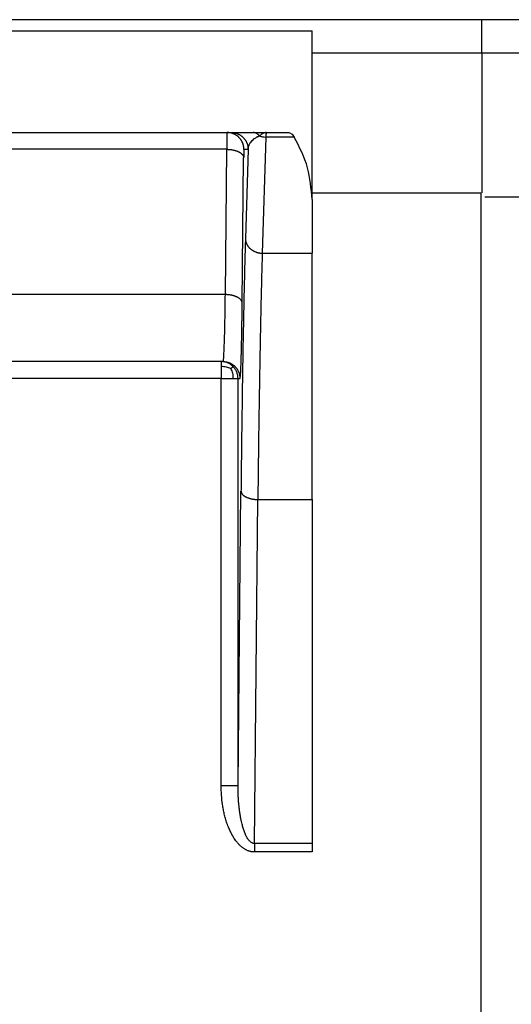
# Model space of a CAD drawing. Units: millimetres. Extents: x -516 to -104, y 23 to 633.
# Drawn here: x -359 to -344, y 518 to 547 of the extents above; entities that cross this region are included whole.
import ezdxf

# ---------------------------------------------------------------- set-up
doc = ezdxf.new("R2010")
doc.units = ezdxf.units.MM

# ---------------------------------------------------------------- blocks, each defined once
blk = doc.blocks.new('HL905N-Deckel-11576_1__4', base_point=(-400.036, 541.422))
at = {"color": 7, "linetype": 'Continuous'}
for p, q in [((-345.008, 546.68), (-368.292, 546.68)), ((-342.032, 546.68), (-345.008, 546.68)), ((-345.008, 545.688), (-345.008, 546.68)), ((-345.008, 545.688), (-350.037, 545.688)), ((-345.008, 545.688), (-345.008, 541.55)), ((-341.04, 545.688), (-345.008, 545.688)), ((-341.04, 541.422), (-344.919, 541.422))]:
    blk.add_line(p, q, dxfattribs=at)
blk = doc.blocks.new('HL905N-Gehäuse-DN50-75-11574__5', base_point=(-400.342, 366.85))
at = {"color": 7, "linetype": 'Continuous'}
for p, q in [((-360.036, 546.35), (-350.037, 546.35)), ((-350.037, 541.35), (-350.037, 546.35)), ((-360.036, 543.336), (-352.555, 543.336)), ((-352.555, 543.336), (-352.431, 543.336)), ((-352.431, 543.336), (-351.782, 543.336)), ((-351.782, 543.336), (-351.394, 543.336)), ((-351.407, 543.203), (-351.511, 539.762)), ((-350.565, 543.203), (-351.407, 543.203)), ((-351.394, 543.336), (-350.748, 543.336)), ((-352.562, 542.84), (-377.511, 542.84)), ((-352.606, 538.534), (-352.562, 542.84)), ((-351.931, 542.836), (-352.055, 542.836)), ((-351.931, 542.836), (-352.011, 540.195)), ((-352.106, 538.284), (-352.063, 542.59)), ((-350.037, 541.55), (-345.038, 541.55)), ((-345.038, 541.55), (-345.038, 432.137)), ((-350.037, 541.35), (-350.037, 539.762)), ((-351.511, 539.762), (-350.037, 539.762)), ((-350.037, 532.463), (-350.037, 539.762)), ((-352.606, 538.534), (-377.467, 538.534)), ((-352.729, 536.55), (-368.038, 536.55)), ((-352.673, 536.55), (-352.729, 536.55)), ((-352.729, 536.05), (-368.038, 536.05)), ((-352.729, 523.991), (-352.729, 536.05)), ((-352.23, 523.991), (-352.23, 536.05)), ((-352.23, 536.05), (-352.173, 536.05)), ((-352.23, 523.991), (-352.142, 532.713)), ((-351.744, 522.271), (-351.642, 532.463)), ((-351.642, 532.463), (-350.037, 532.463)), ((-350.037, 532.463), (-350.037, 522.271)), ((-350.037, 522.271), (-351.744, 522.271)), ((-350.037, 522.271), (-350.037, 522.021)), ((-350.037, 522.021), (-351.744, 522.021))]:
    blk.add_line(p, q, dxfattribs=at)
for points, knots in [([(-352.555, 543.336), (-352.555, 543.335), (-352.556, 543.334), (-352.556, 543.329), (-352.556, 543.323), (-352.557, 543.313), (-352.557, 543.301), (-352.558, 543.286), (-352.558, 543.269), (-352.559, 543.249), (-352.559, 543.227), (-352.559, 543.2), (-352.56, 543.17), (-352.56, 543.138), (-352.561, 543.106), (-352.561, 543.075), (-352.561, 543.042), (-352.561, 543.008), (-352.562, 542.972), (-352.562, 542.936), (-352.562, 542.902), (-352.562, 542.87), (-352.562, 542.85), (-352.562, 542.84)], [0, 0, 0, 0, 0.0014377, 0.0055485, 0.012356, 0.0218514, 0.0340221, 0.0487975, 0.0661566, 0.0860659, 0.1084919, 0.1334009, 0.1655034, 0.1981415, 0.2304769, 0.2616712, 0.290886, 0.3280178, 0.3645954, 0.4001606, 0.4342551, 0.4664207, 0.4961991, 0.4961991, 0.4961991, 0.4961991]), ([(-352.055, 542.836), (-352.055, 542.843), (-352.055, 542.858), (-352.057, 542.881), (-352.06, 542.904), (-352.063, 542.927), (-352.068, 542.95), (-352.074, 542.973), (-352.082, 542.997), (-352.09, 543.02), (-352.1, 543.043), (-352.111, 543.066), (-352.123, 543.088), (-352.136, 543.109), (-352.151, 543.131), (-352.167, 543.151), (-352.184, 543.171), (-352.201, 543.189), (-352.22, 543.207), (-352.24, 543.224), (-352.26, 543.24), (-352.281, 543.254), (-352.303, 543.268), (-352.325, 543.28), (-352.348, 543.291), (-352.371, 543.301), (-352.394, 543.309), (-352.417, 543.317), (-352.441, 543.323), (-352.464, 543.328), (-352.487, 543.331), (-352.51, 543.334), (-352.533, 543.335), (-352.548, 543.336), (-352.555, 543.336)], [0, 0, 0, 0, 0.0222957, 0.0449841, 0.0680518, 0.0914831, 0.1152605, 0.139364, 0.1637721, 0.1884607, 0.2134042, 0.238575, 0.2639441, 0.2894805, 0.3151526, 0.3409272, 0.3667706, 0.3926484, 0.418526, 0.4443688, 0.4701424, 0.4958131, 0.5213478, 0.5467148, 0.5718833, 0.5968242, 0.6215099, 0.6459149, 0.6700152, 0.6937893, 0.7172172, 0.7402815, 0.7629664, 0.7852587, 0.7852587, 0.7852587, 0.7852587]), ([(-352.431, 543.336), (-352.424, 543.336), (-352.409, 543.335), (-352.386, 543.334), (-352.363, 543.331), (-352.34, 543.328), (-352.317, 543.323), (-352.293, 543.317), (-352.27, 543.309), (-352.247, 543.301), (-352.224, 543.291), (-352.201, 543.28), (-352.179, 543.268), (-352.157, 543.254), (-352.136, 543.24), (-352.116, 543.224), (-352.096, 543.207), (-352.077, 543.189), (-352.06, 543.171), (-352.043, 543.151), (-352.027, 543.131), (-352.013, 543.109), (-351.999, 543.088), (-351.987, 543.066), (-351.976, 543.043), (-351.966, 543.02), (-351.958, 542.997), (-351.95, 542.973), (-351.944, 542.95), (-351.939, 542.927), (-351.936, 542.904), (-351.933, 542.881), (-351.931, 542.858), (-351.931, 542.843), (-351.931, 542.836)], [0, 0, 0, 0, 0.0222923, 0.0449773, 0.0680415, 0.0914694, 0.1152435, 0.1393439, 0.1637488, 0.1884346, 0.2133755, 0.2385439, 0.2639109, 0.2894457, 0.3151164, 0.34089, 0.3667327, 0.3926103, 0.4184881, 0.4443315, 0.4701061, 0.4957782, 0.5213147, 0.5466837, 0.5718545, 0.5967981, 0.6214867, 0.6458947, 0.6699983, 0.6937757, 0.717207, 0.7402747, 0.762963, 0.7852587, 0.7852587, 0.7852587, 0.7852587]), ([(-351.931, 542.836), (-351.929, 542.856), (-351.925, 542.891), (-351.911, 542.937), (-351.896, 542.974), (-351.878, 543.009), (-351.85, 543.053), (-351.81, 543.1), (-351.765, 543.142), (-351.723, 543.172), (-351.693, 543.191), (-351.667, 543.205), (-351.649, 543.214), (-351.633, 543.221), (-351.623, 543.225), (-351.614, 543.228), (-351.608, 543.231), (-351.601, 543.233), (-351.597, 543.235), (-351.595, 543.236)], [0, 0, 0, 0, 0.0597314, 0.1082329, 0.1407465, 0.1803233, 0.2265501, 0.2958476, 0.3660697, 0.4110625, 0.4503181, 0.4731421, 0.4986067, 0.5105701, 0.5248299, 0.5316431, 0.538575, 0.5456954, 0.5528313, 0.5528313, 0.5528313, 0.5528313]), ([(-351.595, 543.236), (-351.598, 543.24), (-351.604, 543.247), (-351.615, 543.258), (-351.626, 543.269), (-351.637, 543.278), (-351.648, 543.287), (-351.659, 543.296), (-351.671, 543.303), (-351.683, 543.31), (-351.695, 543.316), (-351.708, 543.321), (-351.72, 543.326), (-351.732, 543.329), (-351.745, 543.332), (-351.757, 543.334), (-351.77, 543.335), (-351.778, 543.336), (-351.782, 543.336)], [0, 0, 0, 0, 0.0153337, 0.0304623, 0.0453744, 0.0600609, 0.0745161, 0.0887374, 0.1027254, 0.1164839, 0.1300203, 0.1433449, 0.1564709, 0.1694139, 0.1821919, 0.1948243, 0.2073315, 0.2197344, 0.2197344, 0.2197344, 0.2197344]), ([(-351.394, 543.336), (-351.402, 543.335), (-351.419, 543.335), (-351.444, 543.329), (-351.47, 543.321), (-351.491, 543.311), (-351.507, 543.302), (-351.517, 543.296), (-351.526, 543.29), (-351.531, 543.287), (-351.535, 543.284), (-351.538, 543.282), (-351.541, 543.279), (-351.547, 543.275), (-351.556, 543.267), (-351.568, 543.256), (-351.58, 543.245), (-351.59, 543.239), (-351.595, 543.236)], [0, 0, 0, 0, 0.0250221, 0.0505003, 0.0769686, 0.1048875, 0.1194567, 0.1339216, 0.1408774, 0.1489569, 0.1527744, 0.1566106, 0.1596627, 0.1642515, 0.1794995, 0.1950535, 0.2115173, 0.2291487, 0.2291487, 0.2291487, 0.2291487]), ([(-351.595, 543.236), (-351.564, 543.226), (-351.503, 543.208), (-351.439, 543.204), (-351.407, 543.203)], [0, 0, 0, 0, 0.095142, 0.1910347, 0.1910347, 0.1910347, 0.1910347]), ([(-351.394, 543.336), (-351.395, 543.334), (-351.398, 543.33), (-351.399, 543.318), (-351.401, 543.3), (-351.403, 543.277), (-351.405, 543.251), (-351.406, 543.226), (-351.407, 543.21), (-351.407, 543.203)], [0, 0, 0, 0, 0.0044227, 0.0159557, 0.0348149, 0.0592886, 0.0858282, 0.1116841, 0.1341016, 0.1341016, 0.1341016, 0.1341016]), ([(-350.748, 543.336), (-350.733, 543.334), (-350.698, 543.331), (-350.648, 543.304), (-350.602, 543.26), (-350.578, 543.223), (-350.565, 543.203)], [0, 0, 0, 0, 0.0461861, 0.1042596, 0.1646091, 0.2362465, 0.2362465, 0.2362465, 0.2362465]), ([(-350.037, 541.35), (-350.061, 541.669), (-350.111, 542.322), (-350.412, 542.904), (-350.565, 543.203)], [0, 0, 0, 0, 0.948133, 1.943894, 1.943894, 1.943894, 1.943894]), ([(-352.562, 542.84), (-352.555, 542.84), (-352.54, 542.839), (-352.518, 542.838), (-352.495, 542.837), (-352.472, 542.835), (-352.449, 542.832), (-352.426, 542.829), (-352.403, 542.826), (-352.38, 542.821), (-352.357, 542.816), (-352.335, 542.811), (-352.313, 542.805), (-352.291, 542.798), (-352.27, 542.79), (-352.25, 542.783), (-352.23, 542.774), (-352.212, 542.765), (-352.194, 542.756), (-352.177, 542.746), (-352.161, 542.736), (-352.147, 542.726), (-352.133, 542.715), (-352.121, 542.704), (-352.11, 542.693), (-352.1, 542.681), (-352.091, 542.67), (-352.084, 542.658), (-352.077, 542.647), (-352.072, 542.635), (-352.068, 542.624), (-352.065, 542.612), (-352.063, 542.601), (-352.063, 542.593), (-352.063, 542.59)], [0, 0, 0, 0, 0.0221205, 0.0445937, 0.06737, 0.0903943, 0.1136075, 0.1369455, 0.1603411, 0.1837237, 0.2070208, 0.2301584, 0.2530626, 0.2756602, 0.2978802, 0.3196547, 0.3409206, 0.3616203, 0.381703, 0.4011259, 0.4198548, 0.4378653, 0.4551429, 0.4716842, 0.487496, 0.5025965, 0.517014, 0.5307869, 0.5439622, 0.5565946, 0.5687445, 0.5804761, 0.5918547, 0.6029454, 0.6029454, 0.6029454, 0.6029454]), ([(-352.055, 542.836), (-352.055, 542.836), (-352.056, 542.835), (-352.056, 542.834), (-352.056, 542.832), (-352.057, 542.829), (-352.057, 542.824), (-352.057, 542.818), (-352.058, 542.809), (-352.058, 542.798), (-352.059, 542.784), (-352.059, 542.769), (-352.06, 542.752), (-352.06, 542.733), (-352.061, 542.713), (-352.061, 542.691), (-352.062, 542.668), (-352.062, 542.643), (-352.062, 542.617), (-352.062, 542.599), (-352.063, 542.59)], [0, 0, 0, 0, 0.0004091, 0.0014635, 0.0034327, 0.0065446, 0.0110205, 0.0170795, 0.0264509, 0.0378164, 0.0511452, 0.0664058, 0.0834564, 0.1022082, 0.1225909, 0.1445337, 0.1680383, 0.1929011, 0.2190409, 0.2463763, 0.2463763, 0.2463763, 0.2463763]), ([(-352.011, 540.195), (-352.011, 540.181), (-352.012, 540.151), (-352.014, 540.087), (-352.017, 540.001), (-352.025, 539.698), (-352.039, 539.177), (-352.057, 538.418), (-352.073, 537.598), (-352.091, 536.627), (-352.108, 535.499), (-352.125, 534.207), (-352.136, 533.295), (-352.141, 532.788), (-352.141, 532.738), (-352.142, 532.713)], [0, 0, 0, 0, 0.0437, 0.087559, 0.193189, 0.300633, 0.99748, 1.757506, 2.578449, 3.458045, 4.670252, 5.963981, 7.333055, 7.407972, 7.482982, 7.482982, 7.482982, 7.482982]), ([(-352.011, 540.195), (-352.011, 540.189), (-352.011, 540.176), (-352.009, 540.156), (-352.006, 540.136), (-352.002, 540.117), (-351.997, 540.096), (-351.991, 540.076), (-351.983, 540.056), (-351.975, 540.036), (-351.965, 540.016), (-351.954, 539.997), (-351.942, 539.978), (-351.928, 539.959), (-351.913, 539.941), (-351.898, 539.923), (-351.881, 539.906), (-351.863, 539.89), (-351.844, 539.875), (-351.825, 539.86), (-351.805, 539.846), (-351.783, 539.834), (-351.762, 539.822), (-351.74, 539.812), (-351.717, 539.802), (-351.694, 539.793), (-351.671, 539.786), (-351.648, 539.78), (-351.625, 539.774), (-351.602, 539.77), (-351.579, 539.766), (-351.556, 539.764), (-351.533, 539.763), (-351.518, 539.762), (-351.511, 539.762)], [0, 0, 0, 0, 0.0192306, 0.0388194, 0.0587693, 0.079082, 0.0997584, 0.1207975, 0.1421969, 0.1639515, 0.1860541, 0.2084946, 0.2312598, 0.2543332, 0.2776951, 0.3013223, 0.325188, 0.3492624, 0.3735127, 0.397903, 0.4223955, 0.4469501, 0.4715257, 0.49608, 0.5205706, 0.5449551, 0.5691921, 0.5932413, 0.6170641, 0.6406242, 0.6638872, 0.6868221, 0.7094003, 0.7315963, 0.7315963, 0.7315963, 0.7315963]), ([(-351.511, 539.762), (-351.512, 539.748), (-351.512, 539.719), (-351.514, 539.657), (-351.517, 539.573), (-351.526, 539.277), (-351.539, 538.769), (-351.557, 538.028), (-351.573, 537.228), (-351.591, 536.281), (-351.608, 535.181), (-351.626, 533.921), (-351.636, 533.03), (-351.641, 532.537), (-351.641, 532.488), (-351.642, 532.463)], [0, 0, 0, 0, 0.042554, 0.085419, 0.188467, 0.293286, 0.973099, 1.714544, 2.515414, 3.373501, 4.556064, 5.818151, 7.153741, 7.22678, 7.300001, 7.300001, 7.300001, 7.300001]), ([(-352.673, 536.55), (-352.672, 536.553), (-352.665, 536.563), (-352.663, 536.59), (-352.657, 536.632), (-352.653, 536.691), (-352.648, 536.766), (-352.643, 536.857), (-352.639, 536.964), (-352.634, 537.103), (-352.628, 537.276), (-352.623, 537.486), (-352.618, 537.719), (-352.613, 537.974), (-352.609, 538.248), (-352.607, 538.437), (-352.606, 538.534)], [0, 0, 0, 0, 0.009924, 0.035877, 0.078446, 0.137624, 0.213211, 0.304762, 0.411963, 0.534495, 0.72064, 0.931318, 1.165334, 1.420659, 1.695175, 1.987323, 1.987323, 1.987323, 1.987323]), ([(-352.106, 538.284), (-352.106, 538.288), (-352.107, 538.295), (-352.108, 538.307), (-352.111, 538.318), (-352.115, 538.329), (-352.121, 538.341), (-352.127, 538.353), (-352.134, 538.364), (-352.143, 538.376), (-352.153, 538.387), (-352.164, 538.398), (-352.177, 538.409), (-352.19, 538.42), (-352.205, 538.431), (-352.221, 538.441), (-352.237, 538.45), (-352.255, 538.46), (-352.274, 538.469), (-352.293, 538.477), (-352.314, 538.485), (-352.335, 538.492), (-352.356, 538.499), (-352.378, 538.505), (-352.401, 538.511), (-352.423, 538.516), (-352.446, 538.52), (-352.469, 538.524), (-352.492, 538.527), (-352.516, 538.529), (-352.538, 538.531), (-352.561, 538.533), (-352.584, 538.534), (-352.598, 538.534), (-352.606, 538.534)], [0, 0, 0, 0, 0.0110906, 0.0224693, 0.0342009, 0.0463507, 0.0589832, 0.0721585, 0.0859314, 0.1003489, 0.1154494, 0.1312612, 0.1478025, 0.1650801, 0.1830906, 0.2018195, 0.2212424, 0.2413251, 0.2620248, 0.2832907, 0.3050652, 0.3272852, 0.3498828, 0.372787, 0.3959246, 0.4192217, 0.4426043, 0.4659999, 0.4893379, 0.512551, 0.5355754, 0.5583517, 0.5808249, 0.6029454, 0.6029454, 0.6029454, 0.6029454]), ([(-352.173, 536.05), (-352.173, 536.051), (-352.17, 536.053), (-352.168, 536.06), (-352.165, 536.072), (-352.163, 536.092), (-352.16, 536.121), (-352.156, 536.159), (-352.153, 536.209), (-352.149, 536.27), (-352.146, 536.341), (-352.142, 536.416), (-352.14, 536.494), (-352.137, 536.572), (-352.135, 536.643), (-352.133, 536.71), (-352.131, 536.776), (-352.129, 536.851), (-352.127, 536.935), (-352.125, 537.027), (-352.123, 537.129), (-352.12, 537.241), (-352.119, 537.346), (-352.117, 537.444), (-352.115, 537.536), (-352.114, 537.637), (-352.112, 537.747), (-352.111, 537.868), (-352.109, 537.998), (-352.107, 538.138), (-352.106, 538.234), (-352.106, 538.284)], [0, 0, 0, 0, 0.003054, 0.010001, 0.022104, 0.040271, 0.070098, 0.108256, 0.154717, 0.220129, 0.292069, 0.368358, 0.446813, 0.52525, 0.601483, 0.660161, 0.726696, 0.80146, 0.884825, 0.977165, 1.078852, 1.190259, 1.311758, 1.394135, 1.48578, 1.586819, 1.697377, 1.817578, 1.947548, 2.087412, 2.237296, 2.237296, 2.237296, 2.237296]), ([(-352.376, 536.404), (-352.4, 536.425), (-352.449, 536.469), (-352.537, 536.515), (-352.631, 536.544), (-352.697, 536.548), (-352.729, 536.55)], [0, 0, 0, 0, 0.0980065, 0.1960137, 0.2940101, 0.3920196, 0.3920196, 0.3920196, 0.3920196]), ([(-352.729, 536.55), (-352.729, 536.544), (-352.729, 536.531), (-352.729, 536.5), (-352.729, 536.458), (-352.729, 536.422), (-352.729, 536.404)], [0, 0, 0, 0, 0.0190301, 0.0380602, 0.0917438, 0.1464466, 0.1464466, 0.1464466, 0.1464466]), ([(-352.673, 536.55), (-352.666, 536.55), (-352.651, 536.55), (-352.628, 536.548), (-352.605, 536.546), (-352.582, 536.542), (-352.559, 536.537), (-352.536, 536.531), (-352.512, 536.524), (-352.489, 536.515), (-352.466, 536.505), (-352.444, 536.494), (-352.421, 536.482), (-352.4, 536.469), (-352.379, 536.454), (-352.358, 536.438), (-352.339, 536.422), (-352.32, 536.404), (-352.302, 536.385), (-352.285, 536.365), (-352.269, 536.345), (-352.255, 536.324), (-352.241, 536.302), (-352.229, 536.28), (-352.218, 536.257), (-352.208, 536.234), (-352.2, 536.211), (-352.193, 536.188), (-352.187, 536.164), (-352.182, 536.141), (-352.178, 536.118), (-352.175, 536.095), (-352.174, 536.072), (-352.174, 536.057), (-352.173, 536.05)], [0, 0, 0, 0, 0.0222923, 0.0449773, 0.0680415, 0.0914694, 0.1152435, 0.1393439, 0.1637488, 0.1884346, 0.2133755, 0.2385439, 0.2639109, 0.2894457, 0.3151164, 0.34089, 0.3667327, 0.3926103, 0.4184881, 0.4443315, 0.4701061, 0.4957782, 0.5213147, 0.5466837, 0.5718545, 0.5967981, 0.6214867, 0.6458947, 0.6699983, 0.6937757, 0.717207, 0.7402747, 0.762963, 0.7852587, 0.7852587, 0.7852587, 0.7852587]), ([(-352.729, 536.404), (-352.729, 536.376), (-352.729, 536.322), (-352.729, 536.245), (-352.729, 536.18), (-352.729, 536.13), (-352.729, 536.089), (-352.729, 536.063), (-352.729, 536.05)], [0, 0, 0, 0, 0.0817932, 0.1622116, 0.2311995, 0.2770955, 0.313385, 0.3535534, 0.3535534, 0.3535534, 0.3535534]), ([(-352.443, 536.338), (-352.487, 536.357), (-352.578, 536.397), (-352.678, 536.401), (-352.729, 536.404)], [0, 0, 0, 0, 0.1420343, 0.2962096, 0.2962096, 0.2962096, 0.2962096]), ([(-352.443, 536.338), (-352.438, 536.342), (-352.429, 536.351), (-352.416, 536.364), (-352.404, 536.376), (-352.394, 536.386), (-352.387, 536.393), (-352.382, 536.398), (-352.379, 536.401), (-352.377, 536.403), (-352.376, 536.403), (-352.376, 536.404)], [0, 0, 0, 0, 0.01927008, 0.03808101, 0.05539106, 0.07015857, 0.07945301, 0.08604436, 0.09035225, 0.09279694, 0.09380207, 0.09380207, 0.09380207, 0.09380207]), ([(-352.443, 536.338), (-352.424, 536.294), (-352.385, 536.202), (-352.381, 536.102), (-352.379, 536.05)], [0, 0, 0, 0, 0.1423553, 0.2972251, 0.2972251, 0.2972251, 0.2972251]), ([(-352.23, 536.05), (-352.231, 536.083), (-352.235, 536.148), (-352.265, 536.242), (-352.31, 536.33), (-352.354, 536.379), (-352.376, 536.404)], [0, 0, 0, 0, 0.0980241, 0.1960329, 0.2940484, 0.3920578, 0.3920578, 0.3920578, 0.3920578]), ([(-352.729, 536.05), (-352.697, 536.05), (-352.634, 536.05), (-352.542, 536.05), (-352.458, 536.05), (-352.404, 536.05), (-352.379, 536.05)], [0, 0, 0, 0, 0.0964751, 0.1893243, 0.2750582, 0.3504546, 0.3504546, 0.3504546, 0.3504546]), ([(-352.379, 536.05), (-352.368, 536.05), (-352.347, 536.05), (-352.318, 536.05), (-352.293, 536.05), (-352.273, 536.05), (-352.257, 536.05), (-352.246, 536.05), (-352.238, 536.05), (-352.233, 536.05), (-352.23, 536.05), (-352.23, 536.05)], [0, 0, 0, 0, 0.0329545, 0.0622253, 0.0876188, 0.108941, 0.1228888, 0.1339525, 0.142095, 0.1472796, 0.1494692, 0.1494692, 0.1494692, 0.1494692]), ([(-352.142, 532.713), (-352.141, 532.71), (-352.141, 532.702), (-352.139, 532.691), (-352.136, 532.68), (-352.132, 532.668), (-352.127, 532.656), (-352.121, 532.645), (-352.113, 532.633), (-352.104, 532.622), (-352.094, 532.61), (-352.083, 532.599), (-352.071, 532.588), (-352.057, 532.577), (-352.043, 532.567), (-352.027, 532.557), (-352.01, 532.547), (-351.992, 532.538), (-351.974, 532.529), (-351.954, 532.52), (-351.934, 532.513), (-351.913, 532.505), (-351.891, 532.499), (-351.869, 532.492), (-351.847, 532.487), (-351.824, 532.482), (-351.801, 532.478), (-351.778, 532.474), (-351.755, 532.471), (-351.732, 532.468), (-351.709, 532.466), (-351.686, 532.465), (-351.664, 532.464), (-351.649, 532.463), (-351.642, 532.463)], [0, 0, 0, 0, 0.0110906, 0.0224693, 0.0342009, 0.0463507, 0.0589832, 0.0721585, 0.0859314, 0.1003489, 0.1154494, 0.1312612, 0.1478025, 0.1650801, 0.1830906, 0.2018195, 0.2212424, 0.2413251, 0.2620248, 0.2832907, 0.3050652, 0.3272852, 0.3498828, 0.372787, 0.3959246, 0.4192217, 0.4426043, 0.4659999, 0.4893379, 0.512551, 0.5355754, 0.5583517, 0.5808249, 0.6029454, 0.6029454, 0.6029454, 0.6029454]), ([(-351.744, 522.021), (-351.75, 522.021), (-351.763, 522.021), (-351.782, 522.023), (-351.802, 522.024), (-351.825, 522.027), (-351.855, 522.033), (-351.888, 522.041), (-351.922, 522.053), (-351.954, 522.065), (-351.985, 522.08), (-352.014, 522.095), (-352.042, 522.112), (-352.083, 522.139), (-352.134, 522.179), (-352.184, 522.225), (-352.22, 522.263), (-352.245, 522.292), (-352.269, 522.322), (-352.312, 522.377), (-352.375, 522.471), (-352.443, 522.595), (-352.506, 522.733), (-352.556, 522.867), (-352.601, 523.01), (-352.636, 523.145), (-352.666, 523.285), (-352.697, 523.47), (-352.724, 523.708), (-352.728, 523.896), (-352.729, 523.991)], [0, 0, 0, 0, 0.01728, 0.038899, 0.056255, 0.077574, 0.107575, 0.147995, 0.179651, 0.216221, 0.251234, 0.282188, 0.31549, 0.346161, 0.43125, 0.509181, 0.549997, 0.587929, 0.623821, 0.665443, 0.797588, 0.962692, 1.090411, 1.252488, 1.392262, 1.538404, 1.669611, 1.822137, 2.101854, 2.386468, 2.386468, 2.386468, 2.386468]), ([(-352.729, 523.991), (-352.71, 523.991), (-352.669, 523.991), (-352.609, 523.991), (-352.553, 523.991), (-352.503, 523.991), (-352.459, 523.991), (-352.418, 523.991), (-352.382, 523.991), (-352.352, 523.991), (-352.327, 523.991), (-352.304, 523.991), (-352.285, 523.991), (-352.268, 523.991), (-352.255, 523.991), (-352.244, 523.991), (-352.237, 523.991), (-352.232, 523.991), (-352.23, 523.991), (-352.23, 523.991)], [0, 0, 0, 0, 0.0596267, 0.1208631, 0.1822649, 0.2274313, 0.2710004, 0.3122492, 0.3504546, 0.3784292, 0.4037561, 0.4262846, 0.4458642, 0.462344, 0.4757617, 0.4860993, 0.493486, 0.4980512, 0.4999238, 0.4999238, 0.4999238, 0.4999238]), ([(-351.744, 522.271), (-351.747, 522.271), (-351.752, 522.271), (-351.764, 522.272), (-351.778, 522.275), (-351.796, 522.28), (-351.813, 522.287), (-351.832, 522.297), (-351.852, 522.311), (-351.871, 522.328), (-351.891, 522.347), (-351.914, 522.374), (-351.942, 522.412), (-351.964, 522.45), (-351.982, 522.482), (-351.994, 522.506), (-352.006, 522.533), (-352.03, 522.588), (-352.061, 522.67), (-352.09, 522.767), (-352.112, 522.85), (-352.13, 522.928), (-352.15, 523.026), (-352.17, 523.137), (-352.187, 523.26), (-352.201, 523.379), (-352.211, 523.493), (-352.219, 523.602), (-352.225, 523.717), (-352.229, 523.849), (-352.229, 523.942), (-352.23, 523.991)], [0, 0, 0, 0, 0.007465, 0.014932, 0.035136, 0.052678, 0.069761, 0.091268, 0.116442, 0.143393, 0.167108, 0.197473, 0.25263, 0.305704, 0.330462, 0.361467, 0.387982, 0.418146, 0.540332, 0.652641, 0.719877, 0.799852, 0.892805, 1.020279, 1.136028, 1.265185, 1.381021, 1.478256, 1.593664, 1.725861, 1.873504, 1.873504, 1.873504, 1.873504]), ([(-351.744, 522.271), (-351.744, 522.262), (-351.744, 522.242), (-351.744, 522.213), (-351.744, 522.182), (-351.744, 522.15), (-351.744, 522.118), (-351.744, 522.086), (-351.744, 522.054), (-351.744, 522.032), (-351.744, 522.021)], [0, 0, 0, 0, 0.0286355, 0.0583982, 0.0891134, 0.1205905, 0.1526278, 0.1850161, 0.2175435, 0.25, 0.25, 0.25, 0.25])]:
    blk.add_open_spline(points, degree=3, knots=knots, dxfattribs=at)
blk = doc.blocks.new('HL905N-Gehäuse-Deckel-verchweißt__6', base_point=(-400.342, 366.85))
for name, p in [('HL905N-Deckel-11576_1__4', (-400.036, 541.422)), ('HL905N-Gehäuse-DN50-75-11574__5', (-400.342, 366.85))]:
    blk.add_blockref(name, p)
blk = doc.blocks.new('HL905N_0-Zeichnung-WEB__7', base_point=(-400.342, 366.85))
blk.add_blockref('HL905N-Gehäuse-Deckel-verchweißt__6', (-400.342, 366.85))
blk = doc.blocks.new('Vordans1', base_point=(-295.921, 458))
blk.add_blockref('HL905N_0-Zeichnung-WEB__7', (-400.342, 366.85))

msp = doc.modelspace()

# ---------------------------------------------------------------- block references
msp.add_blockref('Vordans1', (-295.921, 458))

doc.saveas('drawing.dxf')
